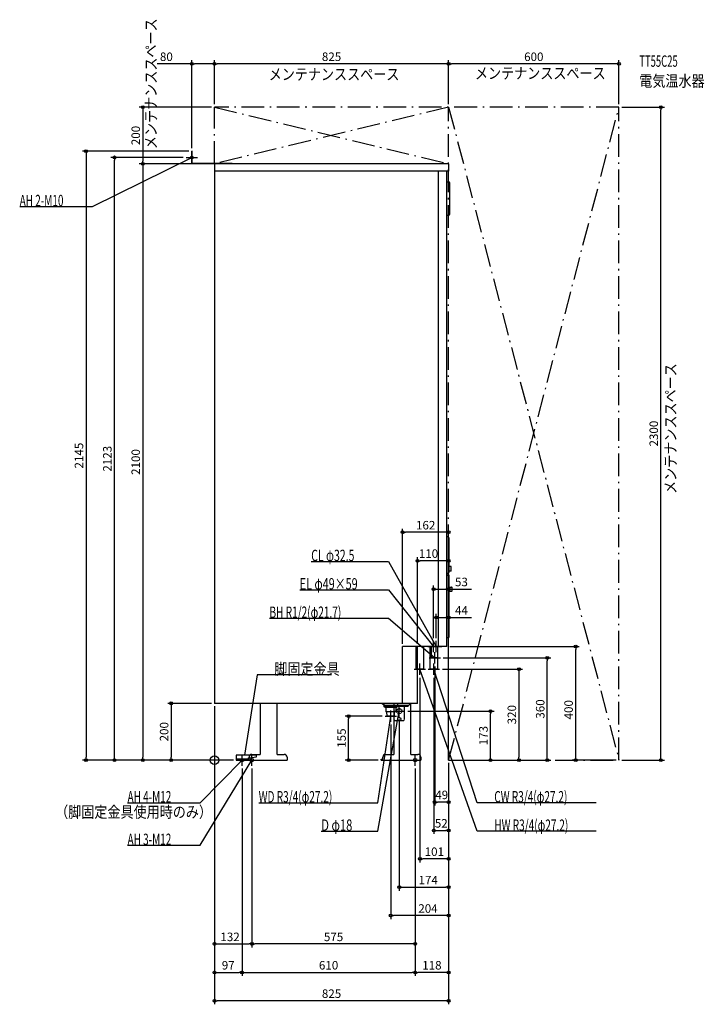
# Model space of a CAD drawing. Extents: x -686 to 1726, y -860 to 2608.
import ezdxf
from ezdxf.enums import TextEntityAlignment as Align

# ---------------------------------------------------------------- set-up
doc = ezdxf.new("R2010")
doc.units = 0
doc.linetypes.add('DASHDOT', pattern=[125, 80, -20, 5, -20])
doc.linetypes.add('DASHED', pattern=[0.75, 0.5, -0.25])
doc.layers.get('DEFPOINTS').update_dxf_attribs({"linetype": 'CONTINUOUS'})
for name, color, linetype in [('ARRANGE', 1, 'CONTINUOUS'), ('DETAIL', 5, 'CONTINUOUS'), ('ETC', 61, 'CONTINUOUS'), ('FIX', 11, 'CONTINUOUS'), ('NOTE', 4, 'CONTINUOUS'), ('OUTLINE', 3, 'CONTINUOUS'), ('SERVICESPACE', 2, 'CONTINUOUS'), ('SIZE', 30, 'CONTINUOUS')]:
    doc.layers.add(name, color=color, linetype=linetype)
doc.styles.add('STANDARD1', font='MONOTXT', dxfattribs={"bigfont": 'BIGFONT'})

msp = doc.modelspace()

# ---------------------------------------------------------------- linework, layer by layer
at = {"layer": 'ARRANGE', "linetype": 'CONTINUOUS'}
msp.add_circle((0, 0), 15, dxfattribs=at)
at = {"layer": 'DEFPOINTS', "color": 30, "linetype": 'CONTINUOUS'}
for p in [(0, 2452.4), (0, 2452.4), (825, 2452.4), (0, 2300), (0, 2300), (0, 2300), (825, 2300), (825, 2300), (1425, 2300), (1425, 2300), (1572.6, 2300), (-352.4, 2123), (-100, 2123), (-80, 2145), (-80, 2145), (-252.4, 2100), (0, 2100), (0, 2100), (663, 802.4), (715, 702.4), (772, 602.4), (781, 502.4), (772, 420), (781, 420), (663, 400), (715, 400), (819, 400), (1272.6, 400), (796, 360), (1172.6, 360), (776, 340), (793, 320), (724, 300), (773, 300), (0, 200), (0, 200), (0, 200), (0, 200), (472.6, 155), (601, 155), (651, 152.5), (671, 172.5), (972.6, 172.5), (621, 135), (-452.4, 0), (-252.4, 0), (-152.4, 0), (77, 0), (77, 0), (77, 0), (77, 0), (587, 0), (825, 0), (825, 0), (825, 0), (825, 0), (825, 0), (825, 0), (825, 0), (825, 0), (825, 0), (825, 0), (825, 0), (825, 0), (825, 0), (825, 0), (1072.6, 0), (1425, 0), (1425, 0), (97, -20), (97, -20), (132, -20), (132, -20), (707, -20), (707, -20), (707, -20), (776, -147.6), (825, -247.6), (724, -347.6), (825, -447.6), (621, -547.6), (132, -647.6), (132, -647.6), (97, -747.6), (707, -747.6), (707, -747.6), (0, -847.6)]:
    msp.add_point(p, dxfattribs=at)
at = {"layer": 'DETAIL', "linetype": 'CONTINUOUS'}
for p, q in [((-78.8, 2145), (-80, 2145)), ((-80, 2100), (-80, 2145)), ((-80, 2100), (-80, 2145)), ((-78.8, 2145), (-80, 2145)), ((-78.8, 2101.2), (-78.8, 2145)), ((-78.8, 2101.2), (-78.8, 2145)), ((62, 2100), (-80, 2100)), ((62, 2100), (-80, 2100)), ((62, 2101.2), (-78.8, 2101.2)), ((62, 2101.2), (-78.8, 2101.2)), ((0, 2100), (0, 200)), ((825, 2100), (0, 2100)), ((62, 2101.2), (62, 2100)), ((62, 2101.2), (62, 2100)), ((825, 2100), (825, 2074)), ((825, 2074), (0, 2074)), ((789, 400), (789, 2074)), ((819, 400), (819, 2074)), ((819, 2037), (824, 2037)), ((829, 1924), (829, 2032)), ((819, 1919), (824, 1919)), ((821.5, 787), (819, 787)), ((826.5, 662), (826.5, 782)), ((834, 681.5), (826.5, 681.5)), ((834, 665.5), (826.5, 665.5)), ((834, 665.5), (834, 681.5)), ((821.5, 657), (819, 657)), ((819, 652), (825, 652)), ((827, 434), (827, 650)), ((827, 609.5), (835, 609.5)), ((827, 594.5), (835, 594.5)), ((837, 596.5), (837, 607.5)), ((819, 432), (825, 432)), ((819, 400), (663, 400)), ((663, 200), (663, 400)), ((710.4, 320), (710.4, 400)), ((737.6, 320), (737.6, 400)), ((759.4, 320), (759.4, 400)), ((786.6, 320), (786.6, 400)), ((786.85, 360), (786.85, 400)), ((786.85, 360), (786.6, 360)), ((737.6, 320), (710.4, 320)), ((715, 200), (715, 320)), ((786.6, 320), (759.4, 320)), ((715, 200), (0, 200)), ((160.499682, 200), (160.499682, 20)), ((220.499682, 20), (220.499682, 200)), ((597, 193), (590, 200)), ((597, 200), (597, 189)), ((601, 185), (597, 189)), ((597, 189), (645, 189)), ((641, 185), (601, 185)), ((603.216945, 185), (603.216945, 170)), ((638.783055, 185), (638.783055, 170)), ((641, 185), (644.85, 188.85)), ((644.85, 189), (645, 189)), ((644.85, 188.85), (645, 189)), ((645, 200), (645, 189)), ((691.499682, 199.499682), (692, 200)), ((691.499682, 20), (691.499682, 200)), ((638.783055, 170), (603.216945, 170)), ((608.3125, 155), (607.375, 170)), ((633.6875, 155), (608.3125, 155)), ((631.526481, 155), (631.526481, 20)), ((633.6875, 155), (634.625, 170)), ((77, 18), (77, 0)), ((147, 18), (77, 18)), ((117, 3.2), (77, 3.2)), ((117, 0), (77, 0)), ((116, 0), (116, 3.2)), ((116, 3.2), (121.874682, 3.2)), ((116, 0), (256, 0)), ((147, 10), (117, 6)), ((117, 6), (117, 0)), ((122, 0), (122, 10)), ((132, 20), (160.499682, 20)), ((147, 18), (147, 10)), ((220.499682, 20), (246, 20)), ((256, 10), (256, 0)), ((587, 0), (587, 3.2)), ((587, 3.2), (592.874682, 3.2)), ((587, 0), (727, 0)), ((593, 0), (593, 10)), ((603, 20), (631.499682, 20)), ((691.499682, 20), (717, 20)), ((727, 10), (727, 0))]:
    msp.add_line(p, q, dxfattribs=at)
at = {"layer": 'DETAIL', "linetype": 'DASHED'}
for p, q in [((765.15, 360), (765.15, 400)), ((786.6, 360), (765.15, 360)), ((598, 192), (597, 193)), ((684, 192), (598, 192)), ((619.5, 188.5), (619.5, 192)), ((682.5, 188.5), (619.5, 188.5)), ((633, 143), (633, 188.5)), ((669, 143), (669, 188.5)), ((682.5, 188.5), (682.5, 192)), ((684, 192), (691.499682, 199.499682)), ((637, 139), (665, 139))]:
    msp.add_line(p, q, dxfattribs=at)
at = {"layer": 'DETAIL', "linetype": 'CONTINUOUS'}
for points in [[(633, 181.024475), (632.8, 180.942748)], [(632.8, 164.057252), (633, 163.975525)]]:
    msp.add_lwpolyline(points, dxfattribs=at)
at = {"layer": 'DETAIL', "linetype": 'DASHED'}
for centre, radius in [((651, 172.5), 9), ((651, 144.5), 5.5)]:
    msp.add_circle(centre, radius, dxfattribs=at)
at = {"layer": 'DETAIL', "linetype": 'CONTINUOUS'}
for centre, radius, start, end in [((824, 2032), 5, 0, 90), ((824, 1924), 5, 270, 0), ((821.5, 782), 5, 0, 90), ((821.5, 662), 5, 270, 0), ((825, 650), 2, 0, 90), ((835, 607.5), 2, 0, 90), ((835, 596.5), 2, 270, 0), ((825, 434), 2, 270, 0), ((132, 10), 10, 90, 180), ((246, 10), 10, 0, 90), ((603, 10), 10, 90, 180), ((717, 10), 10, 0, 90)]:
    msp.add_arc(centre, radius, start, end, dxfattribs=at)
at = {"layer": 'DETAIL', "linetype": 'DASHED'}
for centre, start, end in [((637, 143), 180, 270), ((665, 143), 270, 0)]:
    msp.add_arc(centre, 4, start, end, dxfattribs=at)
at = {"layer": 'FIX', "linetype": 'CONTINUOUS'}
for centre, radius in [((-80, 2123), 5), ((97, 0), 6), ((132, 0), 6), ((707, 0), 6)]:
    msp.add_circle(centre, radius, dxfattribs=at)
at = {"layer": 'NOTE', "linetype": 'CONTINUOUS'}
for p, q in [((-430, 1950), (-80, 2123)), ((-100, 2123), (-60, 2123)), ((-80, 2123), (-81.961212, 2122.608021)), ((-80, 2123), (-81.50247, 2121.67993)), ((-80, 2103), (-80, 2143)), ((-686.25, 1950), (-430, 1950)), ((340.75, 700), (613, 700)), ((613, 700), (781, 400)), ((300.25, 600), (613, 600)), ((613, 600), (772, 400)), ((193.75, 500), (613, 500)), ((613, 500), (776, 360)), ((772, 380), (772, 420)), ((781, 380), (781, 420)), ((752, 400), (792, 400)), ((761, 400), (801, 400)), ((772, 400), (770.392604, 401.190075)), ((772, 400), (771.202992, 401.834333)), ((781, 400), (779.604448, 401.432632)), ((781, 400), (780.507733, 401.938472)), ((756, 360), (796, 360)), ((776, 360), (774.197228, 360.866033)), ((776, 360), (774.87177, 361.651392)), ((776, 340), (776, 380)), ((704, 320), (744, 320)), ((724, 300), (724, 340)), ((925, -250), (724, 320)), ((724, 320), (725.130633, 318.350252)), ((724, 320), (724.154282, 318.00596)), ((753, 320), (793, 320)), ((773, 300), (773, 340)), ((925, -150), (773, 320)), ((773, 320), (774.086977, 318.321167)), ((773, 320), (773.101933, 318.002599)), ((150, 300), (106, 18)), ((412.75, 300), (150, 300)), ((621, 135), (621, 175)), ((651, 152.5), (651, 192.5)), ((575, -250), (651, 172.5)), ((575, -150), (621, 155)), ((601, 155), (641, 155)), ((621, 155), (620.200048, 153.166949)), ((621, 155), (621.223746, 153.012555)), ((631, 172.5), (671, 172.5)), ((651, 172.5), (650.148523, 170.690307)), ((651, 172.5), (651.167446, 170.507022)), ((-50, -150), (97, 0)), ((-50, -300), (132, 0)), ((77, 0), (117, 0)), ((97, 0), (95.278138, -1.017444)), ((97, 0), (96.017546, -1.742063)), ((97, -20), (97, 20)), ((106, 18), (105.78637, 19.988558)), ((106, 18), (106.80927, 19.828956)), ((112, 0), (152, 0)), ((132, 0), (130.555422, -1.383183)), ((132, 0), (131.44055, -1.92016)), ((132, -20), (132, 20)), ((687, 0), (727, 0)), ((707, -20), (707, 20)), ((-306.25, -150), (-50, -150)), ((155.75, -150), (575, -150)), ((1344.25, -150), (925, -150)), ((376.25, -250), (575, -250)), ((1344.25, -250), (925, -250)), ((-306.25, -300), (-50, -300))]:
    msp.add_line(p, q, dxfattribs=at)
at = {"layer": 'OUTLINE', "linetype": 'CONTINUOUS'}
for p, q in [((825, 2100), (0, 2100)), ((0, 2100), (0, 200)), ((825, 2100), (825, 2074)), ((819, 400), (819, 2074)), ((825, 2074), (819, 2074)), ((819, 400), (663, 400)), ((663, 200), (663, 400)), ((715, 200), (715, 400)), ((715, 200), (0, 200)), ((160.499682, 200), (160.499682, 20)), ((220.499682, 20), (220.499682, 200)), ((631.526481, 200), (631.526481, 20)), ((691.499682, 20), (691.499682, 200)), ((116, 3.2), (121.874682, 3.2)), ((116, 0), (116, 3.2)), ((116, 0), (256, 0)), ((122, 0), (122, 10)), ((132, 20), (160.499682, 20)), ((220.499682, 20), (246, 20)), ((256, 10), (256, 0)), ((587, 3.2), (592.874682, 3.2)), ((587, 0), (587, 3.2)), ((587, 0), (727, 0)), ((593, 0), (593, 10)), ((603, 20), (631.499682, 20)), ((691.499682, 20), (717, 20)), ((727, 10), (727, 0))]:
    msp.add_line(p, q, dxfattribs=at)
for centre, start, end in [((132, 10), 90, 180), ((246, 10), 0, 90), ((603, 10), 90, 180), ((717, 10), 0, 90)]:
    msp.add_arc(centre, 10, start, end, dxfattribs=at)
at = {"layer": 'SERVICESPACE', "linetype": 'DASHDOT'}
for p, q in [((1425, 2300), (0, 2300)), ((0, 2100), (0, 2300)), ((825, 2300), (0, 2100)), ((0, 2300), (825, 2100)), ((825, 0), (825, 2300)), ((825, 2300), (1425, 0)), ((825, 0), (1425, 2300)), ((1425, 0), (1425, 2300)), ((825, 2100), (0, 2100)), ((825, 0), (1425, 0))]:
    msp.add_line(p, q, dxfattribs=at)
at = {"layer": 'SIZE', "color": 30, "linetype": 'CONTINUOUS'}
for p, q in [((-80, 2155), (-80, 2464.9)), ((0, 2310), (0, 2464.9)), ((0, 2310), (0, 2464.9)), ((825, 2310), (825, 2464.9)), ((825, 2310), (825, 2464.9)), ((1425, 2310), (1425, 2464.9)), ((-80, 2452.4), (-201.897934, 2452.4)), ((-80, 2452.4), (-70, 2452.4)), ((-10, 2452.4), (-70, 2452.4)), ((0, 2452.4), (-10, 2452.4)), ((0, 2452.4), (10, 2452.4)), ((815, 2452.4), (10, 2452.4)), ((825, 2452.4), (815, 2452.4)), ((825, 2452.4), (835, 2452.4)), ((1415, 2452.4), (835, 2452.4)), ((1425, 2452.4), (1415, 2452.4)), ((-10, 2300), (-264.9, 2300)), ((-252.4, 2300), (-252.4, 2290)), ((-252.4, 2290), (-252.4, 2110)), ((1435, 2300), (1585.1, 2300)), ((1572.6, 2300), (1572.6, 2290)), ((1572.6, 10), (1572.6, 2290)), ((-90, 2145), (-464.9, 2145)), ((-452.4, 2145), (-452.4, 2135)), ((-452.4, 2135), (-452.4, 10)), ((-110, 2123), (-364.9, 2123)), ((-352.4, 2123), (-352.4, 2113)), ((-352.4, 10), (-352.4, 2113)), ((-10, 2100), (-264.9, 2100)), ((-10, 2100), (-264.9, 2100)), ((-252.4, 2100), (-252.4, 2110)), ((-252.4, 2100), (-252.4, 2090)), ((-252.4, 2090), (-252.4, 10)), ((663, 410), (663, 814.9)), ((663, 802.4), (673, 802.4)), ((815, 802.4), (673, 802.4)), ((825, 802.4), (815, 802.4)), ((825, 10), (825, 814.9)), ((715, 410), (715, 714.9)), ((715, 702.4), (725, 702.4)), ((815, 702.4), (725, 702.4)), ((825, 702.4), (815, 702.4)), ((825, 10), (825, 714.9)), ((772, 430), (772, 614.9)), ((772, 602.4), (782, 602.4)), ((782, 602.4), (815, 602.4)), ((825, 602.4), (815, 602.4)), ((825, 10), (825, 614.9)), ((825, 602.4), (905, 602.4)), ((781, 430), (781, 514.9)), ((781, 502.4), (791, 502.4)), ((791, 502.4), (815, 502.4)), ((825, 502.4), (815, 502.4)), ((825, 10), (825, 514.9)), ((825, 502.4), (905, 502.4)), ((829, 400), (1285.1, 400)), ((1272.6, 400), (1272.6, 390)), ((1272.6, 10), (1272.6, 390)), ((806, 360), (1185.1, 360)), ((1172.6, 360), (1172.6, 350)), ((1172.6, 10), (1172.6, 350)), ((776, 330), (776, -160.1)), ((803, 320), (1085.1, 320)), ((1072.6, 320), (1072.6, 310)), ((724, 290), (724, -360.1)), ((773, 290), (773, -260.1)), ((1072.6, 310), (1072.6, 10)), ((-10, 200), (-164.9, 200)), ((-152.4, 200), (-152.4, 190)), ((-152.4, 190), (-152.4, 10)), ((0, 190), (0, -860.1)), ((0, 190), (0, -660.1)), ((0, 190), (0, -760.1)), ((591, 155), (460.1, 155)), ((472.6, 155), (472.6, 145)), ((472.6, 10), (472.6, 145)), ((651, 142.5), (651, -460.1)), ((681, 172.5), (985.1, 172.5)), ((972.6, 172.5), (972.6, 162.5)), ((972.6, 10), (972.6, 162.5)), ((621, 125), (621, -560.1)), ((67, 0), (-464.9, 0)), ((-452.4, 0), (-452.4, 10)), ((67, 0), (-364.9, 0)), ((-352.4, 0), (-352.4, 10)), ((67, 0), (-264.9, 0)), ((-252.4, 0), (-252.4, 10)), ((67, 0), (-164.9, 0)), ((-152.4, 0), (-152.4, 10)), ((577, 0), (460.1, 0)), ((472.6, 0), (472.6, 10)), ((835, 0), (1085.1, 0)), ((835, 0), (1185.1, 0)), ((835, 0), (985.1, 0)), ((972.6, 0), (972.6, 10)), ((1072.6, 0), (1072.6, 10)), ((1172.6, 0), (1172.6, 10)), ((1415, 0), (1260.1, 0)), ((1272.6, 0), (1272.6, 10)), ((1435, 0), (1585.1, 0)), ((1572.6, 0), (1572.6, 10)), ((97, -30), (97, -760.1)), ((97, -30), (97, -760.1)), ((132, -30), (132, -660.1)), ((132, -30), (132, -660.1)), ((707, -30), (707, -660.1)), ((707, -30), (707, -760.1)), ((707, -30), (707, -760.1)), ((825, -10), (825, -860.1)), ((825, -10), (825, -460.1)), ((825, -10), (825, -560.1)), ((825, -10), (825, -760.1)), ((825, -10), (825, -260.1)), ((825, -10), (825, -160.1)), ((825, -10), (825, -360.1)), ((776, -147.6), (786, -147.6)), ((815, -147.6), (786, -147.6)), ((825, -147.6), (815, -147.6)), ((773, -247.6), (783, -247.6)), ((783, -247.6), (815, -247.6)), ((825, -247.6), (815, -247.6)), ((724, -347.6), (734, -347.6)), ((815, -347.6), (734, -347.6)), ((825, -347.6), (815, -347.6)), ((651, -447.6), (661, -447.6)), ((661, -447.6), (815, -447.6)), ((825, -447.6), (815, -447.6)), ((621, -547.6), (631, -547.6)), ((815, -547.6), (631, -547.6)), ((825, -547.6), (815, -547.6)), ((0, -647.6), (10, -647.6)), ((10, -647.6), (122, -647.6)), ((132, -647.6), (122, -647.6)), ((132, -647.6), (142, -647.6)), ((697, -647.6), (142, -647.6)), ((707, -647.6), (697, -647.6)), ((0, -747.6), (10, -747.6)), ((10, -747.6), (87, -747.6)), ((97, -747.6), (87, -747.6)), ((97, -747.6), (107, -747.6)), ((107, -747.6), (697, -747.6)), ((707, -747.6), (697, -747.6)), ((707, -747.6), (717, -747.6)), ((815, -747.6), (717, -747.6)), ((825, -747.6), (815, -747.6)), ((0, -847.6), (10, -847.6)), ((815, -847.6), (10, -847.6)), ((825, -847.6), (815, -847.6))]:
    msp.add_line(p, q, dxfattribs=at)
for centre in [(-80, 2452.4), (0, 2452.4), (0, 2452.4), (825, 2452.4), (825, 2452.4), (1425, 2452.4), (-252.4, 2300), (1572.6, 2300), (-452.4, 2145), (-352.4, 2123), (-252.4, 2100), (-252.4, 2100), (663, 802.4), (825, 802.4), (715, 702.4), (825, 702.4), (772, 602.4), (825, 602.4), (781, 502.4), (825, 502.4), (1272.6, 400), (1172.6, 360), (1072.6, 320), (-152.4, 200), (972.6, 172.5), (472.6, 155), (-452.4, 0), (-352.4, 0), (-252.4, 0), (-152.4, 0), (472.6, 0), (972.6, 0), (1072.6, 0), (1172.6, 0), (1272.6, 0), (1572.6, 0), (776, -147.6), (825, -147.6), (773, -247.6), (825, -247.6), (724, -347.6), (825, -347.6), (651, -447.6), (825, -447.6), (621, -547.6), (825, -547.6), (0, -647.6), (132, -647.6), (132, -647.6), (707, -647.6), (0, -747.6), (97, -747.6), (97, -747.6), (707, -747.6), (707, -747.6), (825, -747.6), (0, -847.6), (825, -847.6)]:
    msp.add_circle(centre, 5, dxfattribs=at)

# ---------------------------------------------------------------- texts
at = {"layer": 'ETC', "linetype": 'CONTINUOUS', "style": 'STANDARD1'}
for s, width, p in [('TT55C25', 0.6125, (1496.508545, 2442.104248)), ('電気温水器', 0.84375, (1496.508545, 2372.104248))]:
    msp.add_text(s, height=40, dxfattribs=dict(at, width=width)).set_placement(p)
at = {"layer": 'NOTE', "linetype": 'CONTINUOUS', "style": 'STANDARD1', "width": 0.84375}
for s, rotation, p in [('メンテナンススペース', 90.000005, (-203.894638, 2152.154297)), ('メンテナンススペース', 0.000003, (191.053406, 2395.629395)), ('メンテナンススペース', 0.000003, (917.615601, 2399.361572)), ('メンテナンススペース', 90.000005, (1626.781006, 937.557129)), ('（脚固定金具使用時のみ）', 0.000003, (-561.249512, -202.713501))]:
    msp.add_text(s, height=40, rotation=rotation, dxfattribs=at).set_placement(p)
at = {"layer": 'NOTE', "linetype": 'CONTINUOUS', "style": 'STANDARD1'}
for s, width, p in [('AH 2-M10', 0.644737, (-686.25, 1951)), ('CL φ32.5', 0.679487, (340.75, 701)), ('EL φ49×59', 0.701389, (300.25, 601)), ('BH R1/2(φ21.7)', 0.650362, (193.749985, 501)), ('脚固定金具', 0.84375, (210.75, 301)), ('AH 4-M12', 0.644737, (-306.25, -149)), ('WD R3/4(φ27.2)', 0.650362, (155.749985, -149)), ('CW R3/4(φ27.2)', 0.650362, (985.75, -149)), ('HW R3/4(φ27.2)', 0.650362, (985.75, -249)), ('D φ18', 0.721354, (376.25, -249)), ('AH 3-M12', 0.644737, (-306.25, -299))]:
    msp.add_text(s, height=40, dxfattribs=dict(at, width=width)).set_placement(p)
at = {"layer": 'SIZE', "color": 30, "linetype": 'CONTINUOUS'}
for s, p in [('80', (-169.397934, 2462.4)), ('825', (412.5, 2462.4)), ('600', (1125, 2462.4)), ('162', (744, 812.4)), ('110', (754.056274, 712.4)), ('53', (870, 612.4)), ('44', (870, 512.4)), ('49', (800.5, -137.6)), ('52', (799, -237.6)), ('101', (774.5, -337.6)), ('174', (752.881409, -437.6)), ('204', (752.192505, -537.6)), ('132', (54.895233, -637.6)), ('575', (419.5, -637.6)), ('97', (48.5, -737.6)), ('610', (402, -737.6)), ('118', (766, -737.6)), ('825', (412.5, -837.6))]:
    msp.add_text(s, height=30, dxfattribs=at).set_placement(p, align=Align.CENTER)
for s, p in [('200', (-262.4, 2200)), ('2300', (1562.6, 1150)), ('2145', (-462.4, 1072.5)), ('2123', (-362.4, 1061.5)), ('2100', (-262.4, 1050)), ('360', (1162.6, 180)), ('400', (1262.6, 177.384521)), ('320', (1062.6, 160)), ('200', (-162.4, 100)), ('155', (462.6, 77.5)), ('173', (962.6, 86.25))]:
    msp.add_text(s, height=30, rotation=90, dxfattribs=at).set_placement(p, align=Align.CENTER)

doc.saveas('drawing.dxf')
